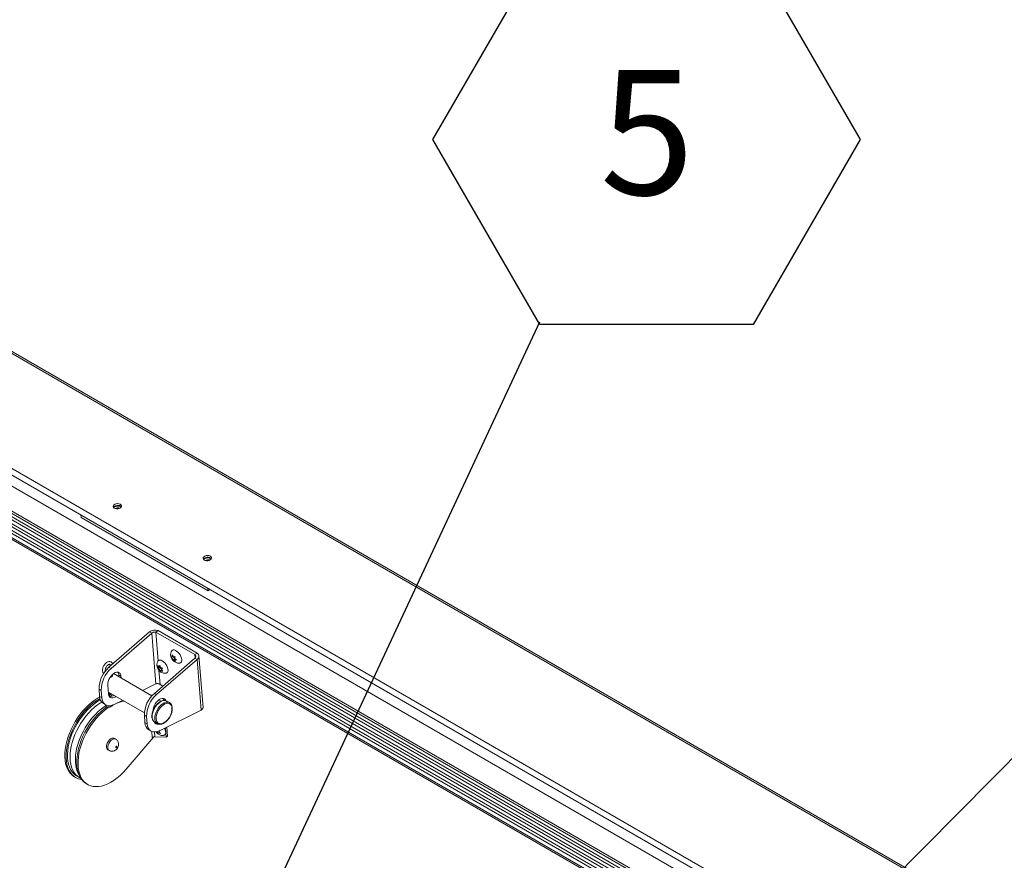
# Model space of a CAD drawing. Units: inches. Extents: x 2 to 541, y -26 to 419.
# Drawn here: x 415 to 448, y 317 to 345 of the extents above; entities that cross this region are included whole.
import ezdxf

# ---------------------------------------------------------------- set-up
doc = ezdxf.new("R2010")
doc.units = ezdxf.units.IN
doc.header["$MEASUREMENT"] = 0
doc.layers.add('FORMAT', color=7, linetype='Continuous')
doc.styles.add('SLDTEXTSTYLE0', font='TXT', dxfattribs={"width": 0.605})
doc.dimstyles.new('SLDDIMSTYLE1', dxfattribs={"dimtxt": 0, "dimasz": 1.244491, "dimexe": 0, "dimexo": 0.0625, "dimgap": 0, "dimtad": 0, "dimtih": 1, "dimtoh": 1, "dimdec": 0, "dimrnd": 1e-09, "dimzin": 0, "dimdsep": 46, "dimtxsty": 'Standard', "dimblk1": 'DOT', "dimblk2": 'DOT', "dimsah": 1, "dimcen": 0.09, "dimadec": 0, "dimazin": 0, "dimtfac": 1.244491, "dimtdec": 0, "dimtofl": 0, "dimtmove": 0, "dimatfit": 3, "dimldrblk": 'DOT', "dimfxl": 1, "dimfrac": 2, "dimtolj": 1, "dimtzin": 0, "dimarcsym": 0})

# ---------------------------------------------------------------- blocks, each defined once
blk = doc.blocks.new('_DOT')
at = {"color": 0, "linetype": 'ByBlock', "lineweight": -2}
blk.add_line((-0.5, 0), (-1, 0), dxfattribs=at)
at = {"color": 0, "linetype": 'ByBlock', "const_width": 0.5}
blk.add_lwpolyline([(-0.25, 0, 1), (0.25, 0, 1)], format="xyb", close=True, dxfattribs=at)
blk = doc.blocks.new('SW_NOTE_24')
at = {"layer": 'FORMAT', "color": 0, "ltscale": 50}
for p, q in [((-3.571, 6.096), (0, 12.281)), ((0, 12.281), (7.141, 12.281)), ((7.141, 12.281), (10.712, 6.096)), ((0, -0.088), (-3.571, 6.096)), ((10.712, 6.096), (7.141, -0.088)), ((7.141, -0.088), (0, -0.088))]:
    blk.add_line(p, q, dxfattribs=at)
at = {"layer": 'FORMAT', "color": 0, "ltscale": 50, "insert": (3.59, 8.418), "char_height": 4.167, "attachment_point": 2, "style": 'SLDTEXTSTYLE0'}
blk.add_mtext('5', dxfattribs=at)

msp = doc.modelspace()

# ---------------------------------------------------------------- linework, layer by layer
at = {"color": 7, "linetype": 'Continuous', "lineweight": 15, "ltscale": 50}
for p, q in [((448.6512047, 313.8831323), (395.8276002, 344.3775501)), ((448.6953667, 313.9246515), (395.9656114, 344.3648913)), ((392.8905862, 342.2281607), (445.4638497, 311.8782617)), ((392.8400137, 342.0384952), (445.4132772, 311.6885962)), ((396.8829, 339.3340703), (443.5519476, 312.3926026)), ((396.2000543, 338.81787), (442.8691019, 311.8764023)), ((396.2173115, 338.8825907), (442.886359, 311.941123)), ((396.225469, 338.5834066), (442.8945166, 311.6419389)), ((396.2295204, 338.6809183), (442.8985679, 311.7394506)), ((396.2481762, 338.4444536), (442.9172238, 311.502986)), ((396.2441953, 338.3470494), (442.9132428, 311.4055817)), ((396.2629215, 338.1106922), (442.9319691, 311.1692245)), ((396.2669025, 338.2080965), (442.93595, 311.2666288)), ((396.2722372, 337.9067982), (442.9412848, 310.9653305)), ((396.277376, 337.959909), (442.9464236, 311.0184413)), ((417.0768884, 328.0468453), (417.0833644, 327.9651071)), ((421.3260051, 325.5158827), (417.0833644, 327.9651071)), ((421.3195291, 325.5976209), (421.3260051, 325.5158827)), ((421.3881263, 325.5580206), (421.3260051, 325.5158827)), ((419.3709753, 324.1374294), (418.0131435, 322.9591652)), ((419.4452215, 324.094568), (418.0873897, 322.9163037)), ((419.4452215, 324.094568), (419.3709753, 324.1374294)), ((419.4452215, 324.094568), (419.5793548, 322.4015767)), ((419.5826969, 324.1300523), (419.6566606, 324.1802231)), ((419.5826969, 324.1300523), (420.8851876, 323.3781405)), ((419.6566606, 324.1802231), (420.9591513, 323.4283112)), ((420.0911231, 323.3114957), (420.1248941, 323.3074731)), ((420.1295162, 323.2491339), (420.0911231, 323.3114957)), ((420.1568155, 323.3291259), (420.1248941, 323.3074731)), ((420.198928, 323.296217), (420.1295162, 323.2491339)), ((420.1301178, 323.3724909), (420.168511, 323.3101291)), ((420.168511, 323.3101291), (420.2219737, 323.3194637)), ((420.198928, 323.296217), (420.2035501, 323.2378778)), ((420.8851876, 323.3781405), (420.9591513, 323.4283112)), ((421.1564125, 321.6102093), (421.0198778, 323.3335115)), ((418.0131435, 322.9591652), (418.0873897, 322.9163037)), ((419.5298875, 322.0835675), (420.8877194, 323.2618317)), ((419.6041337, 322.040706), (420.9619656, 323.2189703)), ((419.6619755, 322.9437732), (419.641302, 323.0162827)), ((419.7088737, 322.9556407), (419.6493078, 322.9152362)), ((419.7313873, 322.9908563), (419.6619755, 322.9437732)), ((419.6844892, 322.9789888), (419.7168486, 323.020883)), ((419.7216135, 323.0041708), (419.6844892, 322.9789888)), ((419.7272533, 322.98439), (419.7088737, 322.9556407)), ((419.7088737, 322.9556407), (419.7619067, 322.9250254)), ((419.7168486, 323.020883), (419.7375222, 322.9483735)), ((420.2035501, 323.2378778), (420.1439842, 323.1974732)), ((420.1777552, 323.1934506), (420.1439842, 323.1974732)), ((420.2394469, 323.2352971), (420.1777552, 323.1934506)), ((420.2358401, 323.144446), (420.1777552, 323.1934506)), ((420.2035501, 323.2378778), (420.2341774, 323.2397428)), ((420.21675, 323.2544458), (420.2748348, 323.2054412)), ((420.2571408, 323.2203691), (420.2213721, 323.1961066)), ((420.2748348, 323.2054412), (420.2213721, 323.1961066)), ((420.8877194, 323.2618317), (420.9619656, 323.2189703)), ((420.9619656, 323.2189703), (421.0960988, 321.525979)), ((418.1024753, 322.6424704), (418.1047332, 322.6876633)), ((419.4492571, 322.0037216), (418.1660079, 322.7445256)), ((418.4134667, 322.6564099), (418.3392205, 322.6992714)), ((418.3392205, 322.6992714), (418.3437653, 322.6419084)), ((418.4134667, 322.6564099), (418.4180115, 322.599047)), ((419.6493078, 322.9152362), (419.6619755, 322.9437732)), ((419.7619067, 322.9250254), (419.6924949, 322.8779423)), ((419.7328602, 322.81879), (419.6924949, 322.8779423)), ((419.7455279, 322.847327), (419.7328602, 322.81879)), ((419.777345, 322.868909), (419.7455279, 322.847327)), ((419.7619067, 322.9250254), (419.7765157, 322.8935136)), ((419.800401, 322.9244368), (419.7680416, 322.8825426)), ((419.7680416, 322.8825426), (419.8084068, 322.8233903)), ((417.9963173, 322.0660782), (417.9732067, 322.3577744)), ((419.1379202, 322.1834525), (419.5793548, 322.4015767)), ((419.8114319, 322.3278788), (419.7213609, 322.3798757)), ((417.7549365, 322.1849827), (417.6806903, 322.2278441)), ((417.6806903, 322.2278441), (417.7000813, 321.9830958)), ((417.7000813, 321.9830958), (417.7743275, 321.9402343)), ((417.7549365, 322.1849827), (417.7743275, 321.9402343)), ((417.9917726, 322.1234412), (419.1966039, 321.4279069)), ((418.0319592, 322.0590821), (418.0013446, 322.1179154)), ((418.0603549, 322.0742421), (418.0278369, 322.0670041)), ((418.0783579, 322.0428996), (418.0402347, 322.034414)), ((418.0520987, 322.0886156), (418.1102742, 321.9873349)), ((419.4241818, 322.0243118), (419.4165373, 322.0226103)), ((419.4237456, 322.018449), (419.4246003, 322.0190288)), ((419.4246003, 322.0190288), (419.4241818, 322.0243118)), ((419.5298875, 322.0835675), (419.6041337, 322.040706)), ((417.8278667, 321.7404508), (417.9021129, 321.6975894)), ((417.8564647, 321.6340953), (417.9103, 321.6690229)), ((418.1828426, 321.7115242), (418.4643535, 321.850626)), ((418.5143077, 321.8217881), (418.4059036, 321.797659)), ((418.4701135, 321.8473008), (418.4473865, 321.8422421)), ((419.7614222, 321.8235125), (419.6827519, 321.8689279)), ((420.0361139, 321.7731866), (419.9459578, 321.8252326)), ((420.0361139, 321.7731866), (420.0458939, 321.7669689)), ((419.2716805, 321.309385), (419.1974343, 321.3522464)), ((419.2168254, 321.1074981), (419.1974343, 321.3522464)), ((419.2910716, 321.0646366), (419.2716805, 321.309385)), ((421.0960988, 321.525979), (419.6995867, 320.8359265)), ((419.2168254, 321.1074981), (419.2910716, 321.0646366)), ((419.5397408, 321.1215679), (419.5350307, 321.1244161)), ((419.5397408, 321.1215679), (419.6298969, 321.0695219)), ((419.5793947, 321.0986762), (419.5443039, 321.098337)), ((419.6298969, 321.0695219), (419.6251868, 321.0723701)), ((419.3446108, 320.8648531), (419.418857, 320.8219917)), ((419.6173483, 320.7930866), (419.6061494, 320.8019809)), ((419.6483231, 320.8140973), (419.6173483, 320.7930866)), ((419.6700462, 320.7657313), (419.6600697, 320.7341805)), ((419.7010871, 320.7867868), (419.6700462, 320.7657313)), ((419.7325899, 320.7450545), (419.6700462, 320.7657313)), ((419.7195366, 320.8488685), (419.6898685, 320.8039606)), ((419.8983225, 320.934127), (419.9229037, 320.6238712)), ((419.9229037, 320.6238712), (419.9669297, 320.6537348)), ((419.9429668, 320.9561869), (419.9669297, 320.6537348)), ((418.2350502, 320.5547081), (418.190856, 320.5802208)), ((418.584374, 319.5450559), (419.5145381, 320.631095)), ((419.9229037, 320.6238712), (419.5424891, 320.6347139)), ((417.9721238, 320.2013244), (418.0163179, 320.1758117)), ((416.8583616, 319.2926988), (416.9025558, 319.267186)), ((416.9338033, 319.3213141), (417.0221916, 319.2702886)), ((417.2561092, 319.063084), (417.3003034, 319.0375713))]:
    msp.add_line(p, q, dxfattribs=at)
at = {"color": 8, "linetype": 'Continuous', "lineweight": 15, "ltscale": 50}
for p, q in [((419.6583838, 323.174754), (419.5826969, 324.1300523)), ((420.8851876, 323.3781405), (420.8937515, 323.2700497)), ((419.7213609, 322.3798757), (419.683455, 322.8583125)), ((418.4059036, 321.797659), (418.3834236, 321.8106364)), ((419.4561948, 320.6060551), (419.4399282, 320.8113673)), ((419.5299688, 320.7927413), (419.5424891, 320.6347139))]:
    msp.add_line(p, q, dxfattribs=at)
at = {"color": 7, "linetype": 'Continuous', "lineweight": 15, "ltscale": 50, "flags": 128}
for points in [[(418.3929704, 328.2830631), (418.4197469, 328.3079909), (418.4328462, 328.336438), (418.4308488, 328.3653216), (418.4139712, 328.3915119), (418.3840423, 328.4121706), (418.3443053, 328.4250591), (418.2990665, 328.4287807), (418.253228, 328.4229321), (418.2117573, 328.4081471), (418.1791483, 328.3860279), (418.1589348, 328.3589715), (418.1533071, 328.3299097), (418.1628751, 328.301992), (418.1866019, 328.2782436), (418.2219165, 328.2612381), (418.2649919, 328.2528182), (418.3111602, 328.2538964), (418.3554184, 328.2643558), (418.3929704, 328.2830631)], [(421.3981742, 326.5481958), (421.4249507, 326.5731236), (421.43805, 326.6015707), (421.4360526, 326.6304544), (421.419175, 326.6566447), (421.3892461, 326.6773034), (421.3495091, 326.6901919), (421.3042703, 326.6939135), (421.2584319, 326.6880649), (421.2169611, 326.6732799), (421.1843522, 326.6511607), (421.1641386, 326.6241042), (421.1585109, 326.5950425), (421.1680789, 326.5671247), (421.1918058, 326.5433764), (421.2271203, 326.5263708), (421.2701957, 326.5179509), (421.316364, 326.5190291), (421.3606222, 326.5294886), (421.3981742, 326.5481958)], [(420.1059284, 323.4990717), (420.1260722, 323.521892), (420.1555079, 323.5345646), (420.1915165, 323.5345671), (420.2320054, 323.5218993), (420.2746216, 323.4972976), (420.3168883, 323.4621915), (420.3563491, 323.4186214), (420.3907107, 323.3691195), (420.4179762, 323.3165625), (420.436561, 323.2640049), (420.445385, 323.2145012), (420.4439353, 323.1709283), (420.4322963, 323.1358186), (420.4111443, 323.1112124), (420.3817087, 323.0985399), (420.3782137, 323.0979397)], [(419.6478757, 323.1605633), (419.6562471, 323.1723748), (419.6817267, 323.191151), (419.7146892, 323.1975351), (419.7532189, 323.191156), (419.7950766, 323.1723843), (419.8378298, 323.1423111), (419.8789936, 323.1026842), (419.916176, 323.0558064), (419.9472159, 323.0044021), (419.9703094, 322.9514588), (419.9841144, 322.9000533), (419.9878286, 322.8531732), (419.9812362, 322.813543), (419.9647203, 322.7834657), (419.9392407, 322.7646895), (419.9203363, 322.7593452)], [(417.9732067, 322.3577744), (417.9744403, 322.4156085), (417.9866503, 322.47803), (418.0092244, 322.5419088), (418.0410307, 322.6040417), (418.0804742, 322.6613132), (418.1255771, 322.7108514), (418.1740778, 322.7501722), (418.2235442, 322.777304), (418.2714959, 322.7908863), (418.3155283, 322.7902379), (418.3534335, 322.7753915), (418.3833109, 322.7470913), (418.4036621, 322.7067566), (418.4134667, 322.6564099)], [(418.2437761, 321.9779626), (418.2357062, 321.9723159), (418.1862398, 321.9451841), (418.1382882, 321.9316019), (418.0942557, 321.9322502), (418.0563505, 321.9470967), (418.0264732, 321.9753968), (418.006122, 322.0157315), (417.9963173, 322.0660782)], [(418.0474439, 321.9809006), (418.0929261, 321.9866026), (418.1122878, 321.9881687)], [(417.7029426, 321.9562401), (417.652543, 321.9291587), (417.5472275, 321.8639877), (417.4427519, 321.7877349), (417.3400667, 321.7010938), (417.2401061, 321.6048528), (417.1437796, 321.4998875), (417.0519634, 321.3871527), (416.965493, 321.2676742), (416.885155, 321.1425389), (416.8116803, 321.0128853), (416.7457374, 320.879893), (416.6879262, 320.7447718), (416.6387726, 320.6087511), (416.5987239, 320.4730684), (416.5681444, 320.3389581), (416.5473123, 320.2076402), (416.5364172, 320.0803096), (416.5355581, 319.9581246), (416.5447429, 319.8421968), (416.563888, 319.733581), (416.5928192, 319.6332652), (416.6312734, 319.5421622), (416.6789006, 319.4611008), (416.7352676, 319.3908185), (416.7998616, 319.3319546), (416.8583616, 319.2926988)], [(417.7112789, 321.9117326), (417.6967372, 321.903646), (417.5914217, 321.838475), (417.4869461, 321.7622221), (417.3842609, 321.6755811), (417.2843003, 321.5793401), (417.1879737, 321.4743747), (417.0961576, 321.36164), (417.0096872, 321.2421615), (416.9293492, 321.1170262), (416.8558745, 320.9873726), (416.7899316, 320.8543802), (416.7321203, 320.719259), (416.6829668, 320.5832384), (416.6429181, 320.4475556), (416.6123386, 320.3134453), (416.5915065, 320.1821275), (416.5806114, 320.0547968), (416.5797523, 319.9326118), (416.5889371, 319.8166841), (416.6080822, 319.7080682), (416.6370134, 319.6077525), (416.6754676, 319.5166495), (416.7230948, 319.4355881), (416.7794618, 319.3653057), (416.8440558, 319.3064418), (416.916289, 319.2595319), (416.9955044, 319.2250029), (417.0809813, 319.2031687), (417.0995903, 319.2002264)], [(416.9338033, 319.3213141), (416.9003001, 319.3424656), (416.8349505, 319.3959097), (416.7775259, 319.4607864), (416.7285623, 319.53649), (416.688517, 319.6223137), (416.6577638, 319.7174561), (416.6365899, 319.8210289), (416.625193, 319.9320651), (416.6236795, 320.0495281), (416.6320635, 320.1723209), (416.6502668, 320.2992973), (416.6781193, 320.4292715), (416.7153611, 320.5610302), (416.7616444, 320.6933431), (416.816537, 320.8249748), (416.8795266, 320.9546963), (416.9500248, 321.0812965), (417.0273736, 321.2035933), (417.1108508, 321.3204448), (417.1996768, 321.4307601), (417.2930225, 321.5335092), (417.3900162, 321.6277327), (417.4897523, 321.7125509), (417.5912997, 321.7871718)], [(417.7680534, 321.7918103), (417.7308451, 321.7694112), (417.6287469, 321.7001564), (417.5279875, 321.6203436), (417.4295076, 321.5307181), (417.3342266, 321.4321167), (417.2430343, 321.3254599), (417.156782, 321.2117437), (417.076275, 321.0920297), (417.002265, 320.9674357), (416.9354431, 320.839125), (416.8764331, 320.7082957), (416.825786, 320.5761691), (416.7839746, 320.4439789), (416.7513894, 320.3129595), (416.7283346, 320.184334), (416.7150254, 320.0593033), (416.7115862, 319.939035), (416.7180489, 319.8246519), (416.7343533, 319.7172219), (416.7603472, 319.6177481), (416.7957878, 319.5271593), (416.8403443, 319.4463012), (416.8936006, 319.3759289), (416.9550595, 319.3166993), (417.0241472, 319.2691655), (417.0657254, 319.2479185)], [(417.5912997, 321.7871718), (417.6937102, 321.8508989), (417.7248373, 321.8680026)], [(417.7743275, 321.9402343), (417.7857487, 321.867959), (417.8076983, 321.8047899), (417.8396375, 321.7522779), (417.8807821, 321.7117123), (417.930122, 321.684089), (417.9864458, 321.6700862), (418.0483708, 321.6700477), (418.1143766, 321.6839743), (418.1828426, 321.7115242)], [(418.4059036, 321.797659), (418.3038041, 321.768862), (418.2869973, 321.7629897)], [(419.9164801, 321.8417734), (419.9000549, 321.8714936), (419.8701776, 321.8997938), (419.8322723, 321.9146402), (419.7882399, 321.9152886), (419.7402882, 321.9017063), (419.6908219, 321.8745745), (419.6423212, 321.8352537), (419.5972182, 321.7857155), (419.5577747, 321.728444), (419.5259684, 321.6663111), (419.5033943, 321.6024323), (419.4911843, 321.5400108), (419.4895935, 321.5210828)], [(419.8310309, 321.7017766), (419.8831825, 321.7312261), (419.934221, 321.7482968), (419.9821851, 321.7523327), (420.0252315, 321.7431786), (420.061706, 321.7211865), (420.0902069, 321.6872013), (420.1096388, 321.6425291), (420.1192551, 321.5888867), (420.1186862, 321.5283356), (420.107954, 321.4632026), (420.0874708, 321.3959907), (420.0580239, 321.329283), (420.0207448, 321.2656429), (419.9770663, 321.2075161), (419.9286668, 321.1571363), (419.8774063, 321.1164397), (419.8252547, 321.0869902), (419.7742161, 321.0699195), (419.726252, 321.0658836), (419.6832056, 321.0750376), (419.6467312, 321.0970298), (419.6182303, 321.131015), (419.5987983, 321.1756871), (419.5891821, 321.2293295), (419.589751, 321.2898807), (419.6004832, 321.3550137), (419.6209664, 321.4222255), (419.6504133, 321.4889333), (419.6876923, 321.5525734), (419.7313709, 321.6107002), (419.7797704, 321.6610799), (419.8310309, 321.7017766)], [(417.007452, 319.3596836), (416.9937273, 319.3834135), (416.953682, 319.4692372), (416.9229289, 319.5643796), (416.901755, 319.6679524), (416.8903581, 319.7789886), (416.8888446, 319.8964515), (416.8972286, 320.0192444), (416.9154318, 320.1462207), (416.9432844, 320.276195), (416.9805261, 320.4079537), (417.0268094, 320.5402665), (417.0817021, 320.6718982), (417.1446916, 320.8016198), (417.2151899, 320.9282199), (417.2925387, 321.0505167), (417.3760158, 321.1673683), (417.4648419, 321.2776836), (417.5581875, 321.3804327), (417.6551812, 321.4746562), (417.7549174, 321.5594744), (417.8564647, 321.6340953)], [(417.9452065, 321.6345289), (417.9449751, 321.634373), (417.8404995, 321.5581201), (417.7378143, 321.471479), (417.6378537, 321.375238), (417.5415271, 321.2702727), (417.449711, 321.1575379), (417.3632406, 321.0380594), (417.2829026, 320.9129242), (417.2094279, 320.7832706), (417.1434849, 320.6502782), (417.0856737, 320.515157), (417.0365202, 320.3791363), (416.9964715, 320.2434536), (416.965892, 320.1093433), (416.9450599, 319.9780255), (416.9341648, 319.8506948), (416.9333057, 319.7285098), (416.9424905, 319.612582), (416.9616356, 319.5039662), (416.9905668, 319.4036505), (417.029021, 319.3125475), (417.0766482, 319.231486), (417.1330152, 319.1612037), (417.1976092, 319.1023398), (417.2561092, 319.063084)], [(418.0038497, 321.6186428), (417.9891693, 321.6088602), (417.8846936, 321.5326073), (417.7820084, 321.4459663), (417.6820478, 321.3497253), (417.5857213, 321.2447599), (417.4939051, 321.1320252), (417.4074347, 321.0125467), (417.3270967, 320.8874114), (417.253622, 320.7577578), (417.1876791, 320.6247654), (417.1298679, 320.4896443), (417.0807144, 320.3536236), (417.0406657, 320.2179409), (417.0100862, 320.0838305), (416.9892541, 319.9525127), (416.9783589, 319.8251821), (416.9774998, 319.7029971), (416.9866846, 319.5870693), (417.0058297, 319.4784535), (417.034761, 319.3781377), (417.0732151, 319.2870347), (417.1208424, 319.2059733), (417.1772094, 319.1356909), (417.2418033, 319.076827), (417.3140366, 319.0299172), (417.393252, 318.9953881), (417.4787289, 318.9735539), (417.5696895, 318.9646133), (417.6653064, 318.9686476), (417.7647096, 318.9856201), (417.8669949, 319.0153764), (417.9712316, 319.0576457), (418.0764714, 319.1120436), (418.1817568, 319.1780751), (418.28613, 319.2551395), (418.3886415, 319.3425356), (418.4883586, 319.4394684), (418.584374, 319.5450559), (418.584374, 319.5450559)], [(419.2910716, 321.0646366), (419.3024927, 320.9923613), (419.3244423, 320.9291922), (419.3563815, 320.8766802), (419.3975261, 320.8361146), (419.446866, 320.8084913), (419.5031899, 320.7944885), (419.5651148, 320.79445), (419.6311206, 320.8083766), (419.6995867, 320.8359265)], [(419.8705014, 320.9203799), (419.8722109, 320.9170053), (419.8943809, 320.8640791), (419.9071514, 320.8130126), (419.9097803, 320.7667735), (419.9021148, 320.7280492), (419.8846003, 320.6990901), (419.8582548, 320.6815792), (419.8422262, 320.6774621)], [(418.190856, 320.5802208), (418.180916, 320.5849997), (418.1468603, 320.5903933), (418.1083497, 320.5821832), (418.0680087, 320.5609287), (418.0285863, 320.5280784), (417.9927693, 320.4858709), (417.9629984, 320.4371826), (417.9413025, 320.3853315), (417.9291602, 320.3338513), (417.9273989, 320.2862502), (417.9361386, 320.245772), (417.9547838, 320.2151755), (417.9721238, 320.2013244)], [(418.2601925, 320.2644136), (418.2684699, 320.2719781), (418.2751939, 320.2820916), (418.2793409, 320.2932145), (418.2802796, 320.3036534), (418.2778669, 320.311819), (418.2724703, 320.3164683), (418.2649113, 320.3168934), (418.2563407, 320.3130296), (418.2480633, 320.3054651), (418.2413392, 320.2953516), (418.2371922, 320.2842287), (418.2362536, 320.2737898), (418.2386662, 320.2656242), (418.2440628, 320.2609749), (418.2516219, 320.2605498), (418.2601925, 320.2644136)]]:
    msp.add_lwpolyline(points, dxfattribs=at)
at = {"color": 8, "linetype": 'Continuous', "lineweight": 15, "ltscale": 50, "flags": 128}
for points in [[(419.5350307, 321.1244161), (419.5295694, 321.1280596), (419.497841, 321.1587822), (419.4744561, 321.2002186), (419.4602111, 321.250958), (419.4555909, 321.3092724), (419.460753, 321.3731759), (419.4755215, 321.4404925), (419.4993936, 321.5089297), (419.5315562, 321.576157), (419.5709142, 321.639885), (419.6161272, 321.6979436), (419.6656556, 321.7483556), (419.7178127, 321.7894044)], [(419.6251868, 321.0723701), (419.6197255, 321.0760136), (419.5879971, 321.1067361), (419.5646123, 321.1481726), (419.5503672, 321.198912), (419.545747, 321.2572264), (419.5509091, 321.3211299), (419.5656776, 321.3884465), (419.5895497, 321.4568837), (419.6217123, 321.5241109), (419.6610703, 321.587839), (419.7062833, 321.6458976), (419.7558117, 321.6963096), (419.8079688, 321.7373584)], [(418.0163117, 320.1758153), (417.9989779, 320.1896627), (417.9803328, 320.2202593), (417.9715931, 320.2607374), (417.9733544, 320.3083386), (417.9854967, 320.3598188), (418.0071926, 320.4116698), (418.0369635, 320.4603581), (418.0727805, 320.5025656), (418.1122028, 320.5354159), (418.1525439, 320.5566704), (418.1910545, 320.5648806), (418.2251102, 320.5594869), (418.2351335, 320.5546598)]]:
    msp.add_lwpolyline(points, dxfattribs=at)
at = {"color": 7, "linetype": 'Continuous', "lineweight": 15, "ltscale": 2500}
for centre, radius, start, end in [((418.304882, 328.1972292), 0.1736659, 45.1484924, 143.91150379), ((418.3153245, 328.0654276), 0.2803872, 66.96480604, 122.09519008), ((418.3218495, 327.9830708), 0.3008272, 78.08709898, 110.97289721), ((421.3100859, 326.462362), 0.1736659, 45.1484924, 143.91150379), ((421.3205283, 326.3305603), 0.2803872, 66.96480921, 122.09518697), ((421.3270533, 326.2482036), 0.3008272, 78.08709828, 110.97289791), ((418.6367142, 322.2344685), 0.9560469, 130.71059861, 180.39700263), ((418.705396, 322.1941366), 0.9505036, 130.55579804, 180.5518032), ((418.17401, 322.6946228), 0.1652759, 1.6117092, 35.84818689), ((417.992863, 321.9823143), 0.2927827, 179.84707384, 235.69868014), ((418.0345289, 322.1912048), 0.2173819, 268.16284244, 308.39149728), ((420.1534583, 321.3588708), 0.9560469, 130.71059861, 180.39700263), ((420.22214, 321.3185389), 0.9505036, 130.55579804, 180.5518032), ((419.6988202, 321.8239814), 0.1558367, 8.86426637, 36.10793094), ((419.509607, 321.1067166), 0.2927827, 179.84707384, 235.69868014), ((419.6340555, 321.1677145), 0.1135408, 204.11735569, 279.18038608)]:
    msp.add_arc(centre, radius, start, end, dxfattribs=at)
at = {"color": 8, "linetype": 'Continuous', "lineweight": 15, "ltscale": 2500}
for centre, radius, start, end in [((417.9926713, 322.0459281), 0.0414314, 293.15687756, 18.51106217), ((419.8599117, 321.6288532), 0.2144034, 66.33877827, 131.51106193), ((419.9500678, 321.5768072), 0.2144034, 66.33877827, 131.51106193)]:
    msp.add_arc(centre, radius, start, end, dxfattribs=at)
at = {"color": 7, "linetype": 'Continuous', "lineweight": 15, "ltscale": 2500}
for centre, major_axis, ratio, start_param, end_param in [((419.389415, 321.9812236), (0.1266255, -0.0247106), 0.3872780301, 1.3689053967, 1.5179414364), ((419.3944651, 321.9174829), (0.1126181, -0.0797726), 0.7498944214, 1.6068935894, 1.8205057839), ((419.4984631, 320.6048504), (0.0606026, 0.0231142), 0.3126552998, 0.6463437229, 2.2171400497)]:
    msp.add_ellipse(centre, major_axis=major_axis, ratio=ratio, start_param=start_param, end_param=end_param, dxfattribs=at)
at = {"color": 7, "linetype": 'Continuous', "lineweight": 15, "ltscale": 50}
for points in [[(419.3709753, 324.1374294), (419.391785, 324.1513332), (419.4334043, 324.1791407), (419.5136952, 324.1992517), (419.5940406, 324.2014151), (419.6357873, 324.1872871), (419.6566606, 324.1802231)], [(419.4452215, 324.094568), (419.4552232, 324.1025418), (419.4752265, 324.1184895), (419.5138997, 324.1319284), (419.5525993, 324.1366575), (419.5726644, 324.1322541), (419.5826969, 324.1300523)], [(420.8851876, 323.3781405), (420.8935012, 323.3697512), (420.9101284, 323.3529727), (420.9177074, 323.3215275), (420.9114107, 323.2893979), (420.8956165, 323.2710205), (420.8877194, 323.2618317)], [(420.9591513, 323.4283112), (420.9760821, 323.4135514), (421.0099437, 323.3840317), (421.0249604, 323.3268169), (421.0113848, 323.268192), (420.9784386, 323.2353775), (420.9619656, 323.2189703)], [(419.7213609, 322.3798757), (419.7109508, 322.3868428), (419.6901306, 322.4007772), (419.6502983, 322.4103444), (419.6104924, 322.4112018), (419.589734, 322.404785), (419.5793548, 322.4015767)]]:
    msp.add_open_spline(points, degree=3, dxfattribs=at)
for points, knots in [([(420.1056841, 323.4974589), (420.0992354, 323.4854622), (420.0854944, 323.4598997), (420.0750869, 323.4166841), (420.0724872, 323.3814996), (420.073726, 323.3617299), (420.0740195, 323.357046)], [0, 0, 0, 0, 0.2781677167, 0.5927193239, 0.9035058004, 1, 1, 1, 1]), ([(420.0740195, 323.357046), (420.0763573, 323.3400032), (420.0809483, 323.3065352), (420.0998473, 323.257617), (420.1276774, 323.2099907), (420.1649816, 323.167194), (420.2085013, 323.1333341), (420.2548543, 323.1098322), (420.3034769, 323.0969881), (420.3449747, 323.0931156), (420.3690974, 323.09764), (420.3768789, 323.0990995)], [0, 0, 0, 0, 0.1162777488, 0.228341919, 0.3512538515, 0.4849436105, 0.6070449037, 0.7223856807, 0.8346585877, 0.9466640905, 1, 1, 1, 1]), ([(420.1248941, 323.3074731), (420.1248776, 323.3204484), (420.124851, 323.341335), (420.1286709, 323.3639319), (420.1301178, 323.3724909)], [0, 0, 0, 0, 0.6212275577, 1, 1, 1, 1]), ([(420.2219737, 323.3194637), (420.2212491, 323.3154635), (420.219695, 323.3068846), (420.2168605, 323.284654), (420.2167975, 323.2674354), (420.21675, 323.2544458)], [0, 0, 0, 0, 0.17666062547, 0.37887949378, 1, 1, 1, 1]), ([(418.1379712, 323.0674849), (418.132952, 323.0788479), (418.1230985, 323.1011555), (418.0969361, 323.1270753), (418.0641693, 323.1432593), (418.0271938, 323.1476952), (417.9892502, 323.1413035), (417.9505307, 323.1244925), (417.9120593, 323.0972851), (417.8760484, 323.0608153), (417.8448478, 323.0174029), (417.8202124, 322.9695738), (417.8034405, 322.9196349), (417.795752, 322.8698557), (417.7979778, 322.8240958), (417.810535, 322.7857827), (417.824455, 322.7609011), (417.83612, 322.752102), (417.8382613, 322.7504869)], [0, 0, 0, 0, 0.0610388544, 0.1198300358, 0.182501952, 0.2430385885, 0.3045347174, 0.3698594533, 0.4387564318, 0.5088142586, 0.5786713403, 0.6484796928, 0.7186693033, 0.7897149119, 0.8621574816, 0.9262106291, 0.9864550482, 1, 1, 1, 1]), ([(417.893506, 322.8277036), (417.8926235, 322.8294586), (417.8894514, 322.8357658), (417.886962, 322.8579702), (417.8906304, 322.890988), (417.9018938, 322.9282178), (417.9201883, 322.965639), (417.9440886, 322.9999157), (417.9711104, 323.0276214), (417.9979853, 323.0462999), (418.0209909, 323.0550176), (418.0360318, 323.0551793), (418.0423097, 323.0523517), (418.0488453, 323.0464559), (418.0552904, 323.0288967), (418.057925, 323.0105644), (418.0559877, 322.9977308), (418.0557466, 322.9961342)], [0, 0, 0, 0, 0.0287528741, 0.1033377422, 0.1764312711, 0.2503681759, 0.3255475765, 0.4012310376, 0.4763487035, 0.5499272564, 0.6216617269, 0.6932777536, 0.7689948997, 0.847136383, 0.9159517134, 0.9895436759, 1, 1, 1, 1]), ([(419.6473767, 323.1593937), (419.6403777, 323.1457765), (419.6263545, 323.1184931), (419.6162045, 323.0735175), (419.6139316, 323.0275796), (419.6201849, 322.9809032), (419.6351682, 322.9334612), (419.6599814, 322.8856099), (419.6943276, 322.8414152), (419.729517, 322.8097744), (419.7529894, 322.7952122), (419.7609131, 322.7902964)], [0, 0, 0, 0, 0.1072821082, 0.2149500394, 0.3215991949, 0.4304342759, 0.5454497148, 0.6701032458, 0.8053324474, 0.9342852018, 1, 1, 1, 1]), ([(419.641302, 323.0162827), (419.6433404, 323.0138649), (419.6477121, 323.0086795), (419.66087, 322.9956074), (419.6743329, 322.9861348), (419.6844892, 322.9789888)], [0, 0, 0, 0, 0.1766606255, 0.3788794938, 1, 1, 1, 1]), ([(420.1439842, 323.1974732), (420.142732, 323.2001324), (420.1400464, 323.2058355), (420.1341581, 323.2221494), (420.1315122, 323.2375305), (420.1295162, 323.2491339)], [0, 0, 0, 0, 0.1766606255, 0.3788794938, 1, 1, 1, 1]), ([(420.2213721, 323.1961066), (420.2233084, 323.1844335), (420.2264254, 323.1656432), (420.2332537, 323.1502692), (420.2358401, 323.144446)], [0, 0, 0, 0, 0.6212275577, 1, 1, 1, 1]), ([(418.1113869, 322.6471856), (418.1060249, 322.6440709), (418.0953032, 322.637843), (418.0776661, 322.6321118), (418.0667773, 322.6314074), (418.0627111, 322.6311443)], [0, 0, 0, 0, 0.3853201769, 0.7704617032, 1, 1, 1, 1]), ([(418.1139124, 322.6957336), (418.1172099, 322.6935083), (418.1249607, 322.6882777), (418.1302331, 322.6781904), (418.1297054, 322.6666986), (418.1228866, 322.6559414), (418.1148289, 322.6498063), (418.1113869, 322.6471856)], [0, 0, 0, 0, 0.16271571734, 0.38245553316, 0.60595212144, 0.83167442202, 1, 1, 1, 1]), ([(419.6924949, 322.8779423), (419.6822516, 322.8850609), (419.6657627, 322.8965199), (419.6538282, 322.9100945), (419.6493078, 322.9152362)], [0, 0, 0, 0, 0.6212275577, 1, 1, 1, 1]), ([(419.7375222, 322.9483735), (419.7496853, 322.9425571), (419.7692646, 322.9331943), (419.7918473, 322.9268426), (419.800401, 322.9244368)], [0, 0, 0, 0, 0.6212275577, 1, 1, 1, 1]), ([(419.8084068, 322.8233903), (419.8043916, 322.8244671), (419.7957802, 322.8267767), (419.7738995, 322.833932), (419.7577278, 322.8415671), (419.7455279, 322.847327)], [0, 0, 0, 0, 0.1766606255, 0.3788794938, 1, 1, 1, 1]), ([(419.7609131, 322.7902964), (419.7765654, 322.7823667), (419.8070266, 322.7669346), (419.8568862, 322.7569933), (419.8948638, 322.7546247), (419.9152493, 322.7592955), (419.9194227, 322.7602517)], [0, 0, 0, 0, 0.3187497794, 0.6203225007, 0.92227045, 1, 1, 1, 1]), ([(418.0459929, 321.9758447), (418.0461039, 321.9764479), (418.0491151, 321.992816), (418.0462718, 322.0221115), (418.0365791, 322.0471486), (418.0319592, 322.0590821)], [0, 0, 0, 0, 0.0196298429, 0.5327208654, 1, 1, 1, 1]), ([(417.8924281, 321.7031803), (417.8928371, 321.7010773), (417.8957228, 321.6862403), (417.9094627, 321.6634011), (417.9344748, 321.6367344), (417.9675072, 321.6205627), (418.0043807, 321.615963), (418.0423579, 321.6222182), (418.0809844, 321.6390294), (418.1185829, 321.6648066), (418.1408304, 321.6887653), (418.1515193, 321.7002763)], [0, 0, 0, 0, 0.0198171808, 0.1398149953, 0.2544297593, 0.3766576761, 0.4946628796, 0.6144490929, 0.7416653628, 0.8758817189, 1, 1, 1, 1]), ([(419.7028209, 321.7908959), (419.6938304, 321.7844962), (419.6678579, 321.7660082), (419.6264272, 321.728328), (419.5808021, 321.6764283), (419.5400875, 321.6183099), (419.5054511, 321.5559041), (419.4779258, 321.4910085), (419.4583645, 321.4255138), (419.44745, 321.3612873), (419.4456778, 321.3000935), (419.4534927, 321.2438677), (419.4707746, 321.1940094), (419.4981737, 321.1543863), (419.5203762, 321.1311655), (419.5342974, 321.1248968), (419.5343968, 321.124852)], [0, 0, 0, 0, 0.0423050497, 0.122214286, 0.2019907554, 0.2816334664, 0.3612296641, 0.4408813337, 0.520673378, 0.6007239691, 0.681132505, 0.76190594, 0.8426159356, 0.9221791163, 0.9994446769, 1, 1, 1, 1]), ([(419.6245529, 321.072806), (419.6375503, 321.0659886), (419.6635429, 321.0523548), (419.7088913, 321.0461988), (419.7569125, 321.050524), (419.8073279, 321.0662227), (419.8588066, 321.0928439), (419.9097274, 321.1297351), (419.9583479, 321.1756007), (420.0031403, 321.2288884), (420.0427968, 321.2879305), (420.0761651, 321.3509539), (420.1022493, 321.4161049), (420.1202255, 321.4814994), (420.1294564, 321.5452974), (420.1294266, 321.6056683), (420.1198972, 321.6609508), (420.1003994, 321.7086396), (420.0758176, 321.7444565), (420.0547808, 321.7590989), (420.0465323, 321.7648402)], [0, 0, 0, 0, 0.0535821077, 0.10715569, 0.1614733055, 0.2172481388, 0.2741733422, 0.3315795788, 0.3889698839, 0.4462449388, 0.5034336093, 0.5606028142, 0.6178222043, 0.6751584986, 0.7326958269, 0.7904989515, 0.8485482387, 0.9064303271, 0.9633113006, 1, 1, 1, 1]), ([(419.9563762, 321.8168862), (419.9524611, 321.8201073), (419.9371354, 321.832716), (419.9035882, 321.8436057), (419.8582628, 321.8488174), (419.8095413, 321.8420679), (419.7595968, 321.8245834), (419.7237439, 321.8048973), (419.7051451, 321.7924513), (419.7028209, 321.7908959)], [0, 0, 0, 0, 0.0617548605, 0.2417404292, 0.4210324568, 0.6035378642, 0.7909434409, 0.9738745063, 1, 1, 1, 1]), ([(421.0960988, 321.525979), (421.1123487, 321.5375132), (421.1448485, 321.5605816), (421.1616115, 321.5930502), (421.1554429, 321.60829), (421.1547811, 321.609925)], [0, 0, 0, 0, 0.471657744, 0.943315488, 1, 1, 1, 1]), ([(419.5866746, 320.8003687), (419.5873178, 320.7992661), (419.5979306, 320.7810721), (419.6247898, 320.7515058), (419.6671018, 320.716263), (419.7132181, 320.6916638), (419.7615866, 320.677503), (419.8049039, 320.6726356), (419.8310197, 320.6769496), (419.840733, 320.6785541)], [0, 0, 0, 0, 0.012776723, 0.2108335089, 0.3938896717, 0.5667716766, 0.7343361754, 0.9011913147, 1, 1, 1, 1]), ([(419.6600697, 320.7341805), (419.6572049, 320.7372533), (419.651061, 320.7438432), (419.6358392, 320.7625506), (419.6252994, 320.7799561), (419.6173483, 320.7930866)], [0, 0, 0, 0, 0.1766606255, 0.3788794938, 1, 1, 1, 1]), ([(419.6898685, 320.8039606), (419.6977734, 320.7907569), (419.710498, 320.7695027), (419.7265209, 320.7517709), (419.7325899, 320.7450545)], [0, 0, 0, 0, 0.6212275577, 1, 1, 1, 1]), ([(418.2328644, 320.1857818), (418.2461293, 320.1961116), (418.2717774, 320.2160845), (418.3020625, 320.2566098), (418.3238558, 320.3017375), (418.3352924, 320.3504952), (418.3360563, 320.398327), (418.3265185, 320.4441639), (418.3071219, 320.4868932), (418.2777647, 320.523171), (418.2527007, 320.5462245), (418.23659, 320.5533137), (418.2348183, 320.5540933)], [0, 0, 0, 0, 0.1147409258, 0.2218543391, 0.3419755065, 0.4544360039, 0.5619911101, 0.6674750312, 0.7731567811, 0.8796363801, 0.9867635245, 1, 1, 1, 1]), ([(418.0172709, 320.177179), (418.0251904, 320.1723006), (418.0466791, 320.1590638), (418.0864637, 320.1498994), (418.1317022, 320.1481741), (418.1744982, 320.1564642), (418.2080932, 320.1700824), (418.2264148, 320.1816942), (418.2328644, 320.1857818)], [0, 0, 0, 0, 0.1217855818, 0.33045025802, 0.5264730269, 0.7146354448, 0.89954660965, 1, 1, 1, 1])]:
    msp.add_open_spline(points, degree=3, knots=knots, dxfattribs=at)

# ---------------------------------------------------------------- block references
at = {"layer": 'FORMAT', "color": 7, "ltscale": 50}
msp.add_blockref('SW_NOTE_24', (432.4155582, 334.5002881), dxfattribs=at)

# ---------------------------------------------------------------- leaders
for points in [[(419.176555, 306.1153722), (432.4155582, 334.5002881)], [(434.2808287, 305.8426485), (451.9319375, 323.6578552)]]:
    msp.add_leader(points, dimstyle='SLDDIMSTYLE1', dxfattribs=at)

doc.saveas('drawing.dxf')
